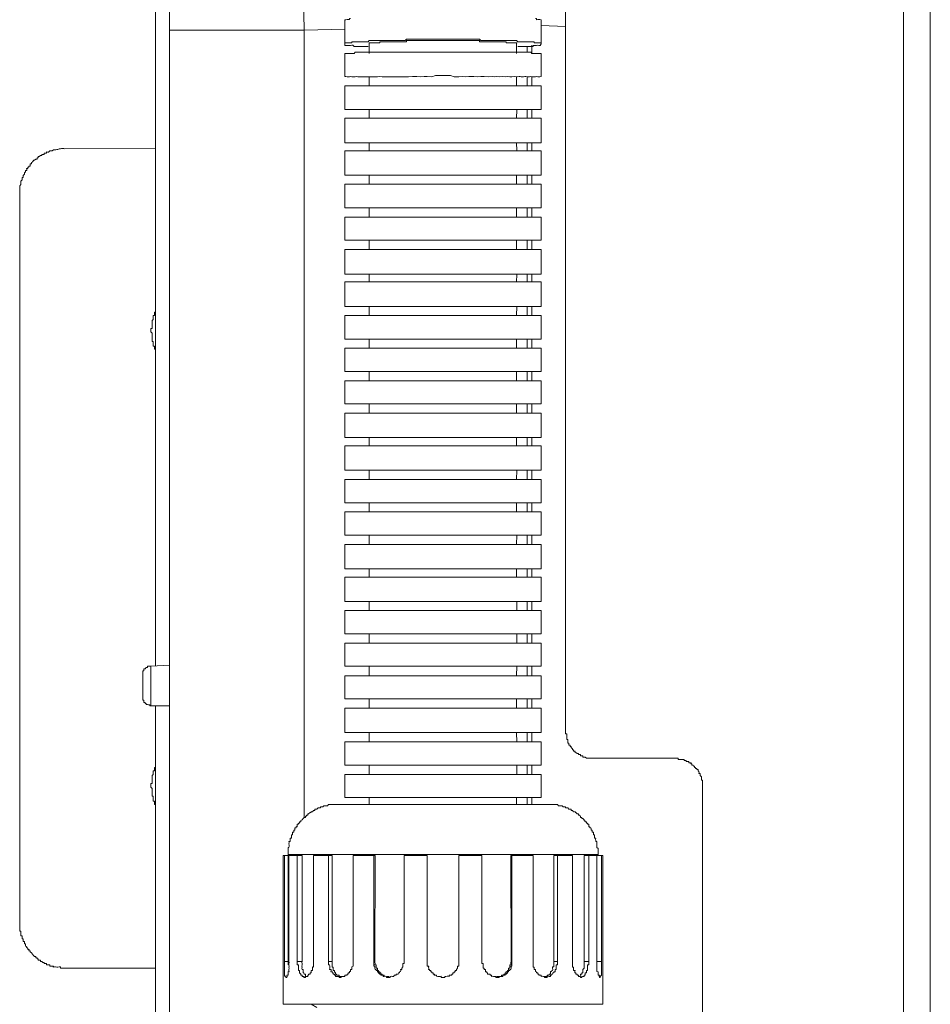
# Model space of a CAD drawing. Units: inches. Extents: x -1041 to 2809, y -1323 to 876.
# Drawn here: x -809 to -733, y -70 to 13 of the extents above; entities that cross this region are included whole.
import ezdxf

# ---------------------------------------------------------------- set-up
doc = ezdxf.new("R2010")
doc.units = ezdxf.units.IN
doc.header["$MEASUREMENT"] = 0
doc.layers.add('图层 1', color=7, linetype='Continuous')

msp = doc.modelspace()

# ---------------------------------------------------------------- linework, layer by layer
at = {"layer": '图层 1', "color": 7, "lineweight": 9}
for points in [[(-763.182, -46.789), (-763.19, 93.179)], [(-734.941, -315.469), (-734.941, 65.27)], [(-732.688, -315.198), (-732.688, 65.052)], [(-797.451, -41.349), (-797.451, 56.123)], [(-785.033, 11.81), (-785.048, 13.159), (-785.048, 14.53), (-785.124, 15.871), (-785.124, 17.235), (-785.124, 18.478), (-785.124, 19.85), (-785.124, 21.206), (-785.124, 22.562), (-785.124, 25.177), (-785.124, 27.882), (-785.124, 30.527), (-785.124, 33.239), (-785.124, 38.581), (-785.124, 43.909), (-785.124, 46.629), (-785.124, 49.341), (-785.124, 50.6), (-785.124, 51.971), (-785.124, 53.32), (-785.124, 54.676)], [(-796.298, -296.27), (-796.298, 46.033)], [(-781.16, 12.774), (-781.243, 12.774), (-781.243, 12.676), (-781.356, 12.676), (-781.432, 12.676), (-781.545, 12.669), (-781.628, 12.669), (-781.635, 12.571)], [(-781.635, 12.571), (-781.635, 10.642)], [(-765.232, 12.571), (-765.232, 12.669), (-765.322, 12.676), (-765.412, 12.676), (-765.51, 12.676), (-765.623, 12.669), (-765.623, 12.774), (-765.699, 12.774)], [(-765.232, 12.571), (-765.232, 10.642)], [(-796.298, 11.795), (-793.977, 11.795)], [(-793.977, 11.795), (-785.033, 11.81)], [(-785.033, 11.81), (-781.628, 11.885)], [(-785.033, -53.97), (-785.033, 11.81)], [(-765.232, 12.187), (-763.182, 12.096)], [(-779.676, 10.83), (-779.782, 10.83), (-779.887, 10.83), (-779.993, 10.83), (-780.068, 10.83), (-780.166, 10.83), (-780.279, 10.83), (-780.384, 10.83), (-780.46, 10.83), (-780.558, 10.83), (-780.671, 10.83), (-780.769, 10.83), (-780.852, 10.83), (-780.949, 10.83), (-781.04, 10.83), (-781.04, 10.74), (-781.16, 10.732), (-781.243, 10.732), (-781.334, 10.732), (-781.432, 10.732), (-781.545, 10.732), (-781.635, 10.732), (-781.635, 10.642)], [(-777.551, 10.928), (-777.664, 10.928), (-777.853, 10.921), (-777.943, 10.928), (-778.033, 10.928), (-778.237, 10.928), (-778.335, 10.921), (-778.433, 10.928), (-778.516, 10.928), (-778.629, 10.928), (-778.704, 10.921), (-778.825, 10.921), (-778.915, 10.928), (-779.013, 10.928), (-779.118, 10.928), (-779.201, 10.921), (-779.299, 10.921), (-779.397, 10.928), (-779.51, 10.928), (-779.601, 10.928), (-779.676, 10.83)], [(-779.676, 10.83), (-779.676, 10.83)], [(-767.274, 10.642), (-767.266, 10.732), (-767.387, 10.74), (-767.454, 10.732), (-767.56, 10.732), (-767.658, 10.732), (-767.733, 10.732), (-767.846, 10.74), (-767.952, 10.74), (-768.035, 10.732), (-768.133, 10.732), (-768.133, 10.83), (-768.223, 10.83), (-768.336, 10.83), (-768.426, 10.83), (-768.539, 10.83), (-768.615, 10.83), (-768.72, 10.83), (-768.811, 10.83), (-768.916, 10.83), (-769.014, 10.83), (-769.105, 10.83), (-769.195, 10.83), (-769.316, 10.83), (-769.383, 10.83), (-769.496, 10.83), (-769.594, 10.83), (-769.707, 10.83), (-769.783, 10.83), (-769.881, 10.83), (-769.986, 10.83), (-770.077, 10.83), (-770.182, 10.83), (-770.265, 10.83), (-770.363, 10.83), (-770.363, 10.921), (-770.461, 10.921), (-770.559, 10.921), (-770.664, 10.921), (-770.755, 10.921), (-770.86, 10.921), (-770.936, 10.921), (-771.056, 10.928), (-771.139, 10.921), (-771.26, 10.921), (-771.335, 10.921), (-771.425, 10.921), (-771.531, 10.928), (-771.636, 10.921), (-771.727, 10.921), (-771.825, 10.921), (-771.908, 10.928), (-772.028, 10.928), (-772.111, 10.921), (-772.209, 10.921), (-772.299, 10.921), (-772.42, 10.928), (-772.495, 10.928), (-772.593, 10.921), (-772.691, 10.921), (-772.797, 10.928), (-772.902, 10.928), (-772.985, 10.928), (-773.083, 10.921), (-773.181, 10.921), (-773.286, 10.928), (-773.377, 10.921), (-773.467, 10.928), (-773.58, 10.921), (-773.671, 10.928), (-773.769, 10.921), (-773.859, 10.921), (-773.957, 10.921), (-774.063, 10.921), (-774.145, 10.921), (-774.243, 10.921), (-774.356, 10.928), (-774.454, 10.921), (-774.552, 10.921), (-774.62, 10.921), (-774.741, 10.921), (-774.831, 10.928), (-774.944, 10.921), (-775.012, 10.921), (-775.133, 10.921), (-775.23, 10.928), (-775.321, 10.928), (-775.419, 10.921), (-775.517, 10.921), (-775.607, 10.921), (-775.713, 10.928), (-775.796, 10.928), (-775.901, 10.921), (-775.984, 10.921), (-776.105, 10.928), (-776.202, 10.928), (-776.3, 10.928), (-776.383, 10.921), (-776.481, 10.921), (-776.481, 10.83), (-776.587, 10.83), (-776.685, 10.83), (-776.783, 10.83), (-776.881, 10.83), (-776.979, 10.83), (-777.054, 10.83), (-777.159, 10.83), (-777.265, 10.83), (-777.355, 10.83), (-777.476, 10.83), (-777.551, 10.83), (-777.642, 10.83), (-777.74, 10.83), (-777.853, 10.83), (-777.943, 10.83), (-778.033, 10.83), (-778.131, 10.83), (-778.237, 10.83), (-778.335, 10.83), (-778.433, 10.83), (-778.516, 10.83), (-778.629, 10.83), (-778.704, 10.83), (-778.704, 10.732), (-778.825, 10.74), (-778.908, 10.732), (-779.013, 10.732), (-779.118, 10.74), (-779.201, 10.74), (-779.299, 10.74), (-779.39, 10.732), (-779.51, 10.732), (-779.601, 10.74), (-779.601, 10.627)], [(-769.316, 10.921), (-769.489, 10.921), (-769.594, 10.921), (-769.707, 10.928), (-769.881, 10.921), (-769.986, 10.921), (-770.077, 10.921), (-770.265, 10.921), (-770.363, 11.034), (-770.559, 11.034), (-770.664, 11.034), (-770.755, 11.034), (-770.936, 11.034), (-771.056, 11.034), (-771.26, 11.034), (-771.335, 11.034), (-771.425, 11.034), (-771.636, 11.034), (-771.727, 11.034), (-771.915, 11.034), (-772.036, 11.034), (-772.111, 11.034), (-772.299, 11.034), (-772.42, 11.034), (-772.51, 11.034), (-772.691, 11.034), (-772.797, 11.034), (-773, 11.034), (-773.083, 11.034), (-773.181, 11.034), (-773.377, 11.034), (-773.475, 11.034), (-773.671, 11.034), (-773.769, 11.034), (-773.859, 11.034), (-774.063, 11.034), (-774.168, 11.034), (-774.356, 11.034), (-774.454, 11.034), (-774.552, 11.034), (-774.741, 11.034), (-774.831, 11.034), (-774.944, 11.034), (-775.133, 11.034), (-775.215, 11.034), (-775.419, 11.034), (-775.517, 11.034), (-775.615, 11.034), (-775.796, 11.034), (-775.901, 11.034), (-776.105, 11.034), (-776.187, 11.034), (-776.3, 11.034), (-776.481, 11.034), (-776.587, 10.928), (-776.783, 10.928), (-776.881, 10.921), (-776.964, 10.921), (-777.167, 10.928), (-777.265, 10.928), (-777.355, 10.921), (-777.551, 10.928)], [(-767.161, 10.83), (-767.274, 10.928), (-767.387, 10.921), (-767.454, 10.921), (-767.537, 10.921), (-767.658, 10.921), (-767.748, 10.928), (-767.846, 10.921), (-767.952, 10.928), (-768.035, 10.921), (-768.133, 10.921), (-768.223, 10.928), (-768.336, 10.928), (-768.426, 10.921), (-768.532, 10.921), (-768.615, 10.921), (-768.72, 10.928), (-768.811, 10.928), (-768.916, 10.921), (-768.999, 10.921), (-769.195, 10.928), (-769.316, 10.921)], [(-767.161, 10.83), (-767.161, 10.83)], [(-765.232, 10.642), (-765.232, 10.732), (-765.315, 10.732), (-765.412, 10.732), (-765.51, 10.74), (-765.623, 10.732), (-765.699, 10.732), (-765.797, 10.732), (-765.812, 10.83), (-765.895, 10.83), (-766.008, 10.83), (-766.098, 10.83), (-766.196, 10.83), (-766.302, 10.83), (-766.377, 10.83), (-766.49, 10.83), (-766.588, 10.83), (-766.686, 10.83), (-766.776, 10.83), (-766.882, 10.83), (-766.972, 10.83), (-767.063, 10.83), (-767.161, 10.83)], [(-781.635, 10.642), (-781.635, 10.529), (-781.545, 10.529), (-781.432, 10.529), (-781.334, 10.529), (-781.243, 10.529), (-781.16, 10.529)], [(-781.16, 10.529), (-781.04, 10.544), (-780.965, 10.544), (-780.852, 10.446), (-780.769, 10.446), (-780.671, 10.446), (-780.565, 10.446), (-780.46, 10.446), (-780.384, 10.446), (-780.279, 10.446), (-780.166, 10.446), (-780.075, 10.446), (-779.993, 10.446), (-779.887, 10.446), (-779.782, 10.446), (-779.676, 10.446)], [(-779.676, 9.949), (-779.887, 9.956), (-780.075, 9.956), (-780.279, 9.949), (-780.384, 9.956), (-780.46, 9.956), (-780.565, 9.956), (-780.671, 9.949), (-780.769, 9.949), (-780.852, 9.851), (-780.949, 9.851), (-781.04, 9.851), (-781.16, 9.851)], [(-777.551, 9.956), (-777.74, 9.956), (-778.033, 9.956), (-778.237, 9.949), (-778.516, 9.956), (-778.704, 9.949), (-778.915, 9.956), (-779.201, 9.949), (-779.397, 9.956), (-779.676, 9.949)], [(-779.676, 9.949), (-779.676, 9.949)], [(-779.593, 9.851), (-779.601, 10.627)], [(-769.316, 9.949), (-769.594, 9.949), (-769.986, 9.949), (-770.265, 9.949), (-770.559, 9.949), (-770.86, 9.949), (-771.26, 9.949), (-771.531, 9.956), (-771.825, 9.949), (-772.111, 9.949), (-772.495, 9.956), (-772.797, 9.956), (-773.083, 9.949), (-773.475, 9.949), (-773.769, 9.949), (-774.063, 9.949), (-774.356, 9.956), (-774.741, 9.949), (-775.012, 9.949), (-775.321, 9.956), (-775.607, 9.949), (-775.984, 9.949), (-776.3, 9.956), (-776.587, 9.956), (-776.881, 9.949), (-777.265, 9.956), (-777.551, 9.956)], [(-767.161, 9.949), (-767.454, 9.949), (-767.658, 9.949), (-767.846, 9.949), (-768.035, 9.949), (-768.223, 9.949), (-768.426, 9.949), (-768.72, 9.956), (-768.916, 9.949), (-769.105, 9.949), (-769.316, 9.949)], [(-767.274, 9.851), (-767.274, 10.642)], [(-767.161, 10.446), (-767.055, 10.446), (-766.972, 10.446), (-766.882, 10.446), (-766.776, 10.446), (-766.686, 10.446), (-766.58, 10.446), (-766.49, 10.446), (-766.377, 10.446), (-766.279, 10.446), (-766.196, 10.446), (-766.083, 10.446), (-766.008, 10.446), (-765.895, 10.446), (-765.895, 10.529), (-765.797, 10.529), (-765.699, 10.529)], [(-765.699, 9.851), (-765.812, 9.851), (-765.895, 9.851), (-766.008, 9.851), (-766.083, 9.949), (-766.196, 9.949), (-766.302, 9.956), (-766.377, 9.956), (-766.49, 9.949), (-766.58, 9.949), (-766.686, 9.949), (-766.776, 9.949), (-766.972, 9.949), (-767.161, 9.949)], [(-767.161, 9.949), (-767.161, 9.949)], [(-766.377, 10.446), (-766.377, 9.956)], [(-766.008, 10.544), (-766.008, 9.851)], [(-765.699, 10.529), (-765.623, 10.529), (-765.51, 10.544), (-765.412, 10.529), (-765.315, 10.529), (-765.232, 10.642)], [(-781.635, 9.851), (-781.635, 7.914)], [(-781.16, 9.851), (-781.243, 9.851), (-781.356, 9.851), (-781.432, 9.851), (-781.545, 9.851), (-781.635, 9.851)], [(-765.232, 9.851), (-765.322, 9.851), (-765.412, 9.851), (-765.503, 9.851), (-765.623, 9.851), (-765.699, 9.851)], [(-765.232, 9.851), (-765.232, 7.914)], [(-779.676, 7.899), (-779.782, 7.899), (-779.887, 7.899), (-779.993, 7.899), (-780.068, 7.899), (-780.166, 7.899), (-780.279, 7.899), (-780.384, 7.899), (-780.46, 7.899), (-780.558, 7.899), (-780.671, 7.914), (-780.769, 7.899), (-780.852, 7.899), (-780.949, 7.899), (-781.04, 7.899), (-781.16, 7.914), (-781.243, 7.899), (-781.356, 7.899), (-781.432, 7.899), (-781.545, 7.914), (-781.635, 7.914)], [(-777.551, 7.899), (-777.74, 7.899), (-778.033, 7.899), (-778.237, 7.899), (-778.516, 7.899), (-778.704, 7.914), (-778.915, 7.899), (-779.201, 7.899), (-779.397, 7.899), (-779.676, 7.899)], [(-779.676, 7.899), (-779.676, 7.899)], [(-779.601, 7.146), (-779.593, 7.899)], [(-769.316, 7.914), (-769.594, 7.899), (-769.986, 7.914), (-770.265, 7.914), (-770.559, 7.899), (-770.86, 7.914), (-771.26, 7.914), (-771.531, 7.899), (-771.825, 7.914), (-772.111, 7.899), (-772.495, 7.899), (-772.797, 8.02), (-773.083, 8.005), (-773.475, 8.005), (-773.769, 8.005), (-774.063, 8.005), (-774.356, 7.899), (-774.741, 7.914), (-775.012, 7.914), (-775.321, 7.899), (-775.615, 7.914), (-775.984, 7.914), (-776.3, 7.899), (-776.587, 7.899), (-776.866, 7.899), (-777.265, 7.899), (-777.551, 7.899)], [(-767.161, 7.899), (-767.454, 7.914), (-767.658, 7.899), (-767.839, 7.899), (-768.035, 7.914), (-768.223, 7.899), (-768.426, 7.914), (-768.72, 7.899), (-768.916, 7.914), (-769.105, 7.899), (-769.316, 7.914)], [(-767.274, 7.146), (-767.274, 7.899)], [(-765.232, 7.914), (-765.322, 7.899), (-765.412, 7.899), (-765.503, 7.899), (-765.623, 7.914), (-765.699, 7.899), (-765.812, 7.899), (-765.895, 7.899), (-766.008, 7.899), (-766.098, 7.914), (-766.196, 7.899), (-766.302, 7.899), (-766.377, 7.899), (-766.49, 7.914), (-766.588, 7.914), (-766.686, 7.899), (-766.776, 7.899), (-766.882, 7.899), (-766.972, 7.914), (-767.063, 7.914), (-767.161, 7.899)], [(-767.161, 7.899), (-767.161, 7.899)], [(-766.377, 7.831), (-766.377, 7.146)], [(-766.008, 7.899), (-766.008, 7.146)], [(-781.635, 7.146), (-781.635, 5.179)], [(-765.232, 7.146), (-781.635, 7.146)], [(-765.232, 7.146), (-765.232, 5.179)], [(-765.232, 5.179), (-781.635, 5.179)], [(-779.593, 4.426), (-779.593, 5.179)], [(-767.274, 4.426), (-767.266, 5.179)], [(-766.377, 5.179), (-766.377, 4.426)], [(-766.008, 5.179), (-766.008, 4.426)], [(-781.635, 4.433), (-781.628, 2.391)], [(-765.232, 4.433), (-781.635, 4.433)], [(-765.232, 4.433), (-765.232, 2.391)], [(-805.031, 1.894), (-805.121, 1.901), (-805.234, 1.901), (-805.31, 1.901), (-805.415, 1.894), (-805.513, 1.894), (-805.619, 1.819), (-805.702, 1.819), (-805.8, 1.804), (-805.89, 1.804), (-805.995, 1.804), (-806.093, 1.706), (-806.184, 1.706), (-806.289, 1.713), (-806.395, 1.6), (-806.485, 1.6), (-806.576, 1.623), (-806.576, 1.525), (-806.674, 1.517), (-806.772, 1.517), (-806.772, 1.412), (-806.877, 1.412), (-806.952, 1.412), (-806.952, 1.314), (-807.065, 1.329), (-807.178, 1.246), (-807.269, 1.246), (-807.261, 1.118), (-807.344, 1.118), (-807.344, 1.027), (-807.45, 1.027), (-807.563, 0.937), (-807.646, 0.937), (-807.646, 0.839), (-807.751, 0.839), (-807.766, 0.749), (-807.834, 0.749), (-807.834, 0.636), (-807.94, 0.636), (-807.947, 0.56), (-807.94, 0.44), (-808.037, 0.447), (-808.037, 0.349), (-808.143, 0.349), (-808.143, 0.251), (-808.233, 0.251), (-808.226, 0.168), (-808.226, 0.063), (-808.331, 0.071), (-808.331, -0.05), (-808.422, -0.125), (-808.422, -0.246), (-808.535, -0.336), (-808.527, -0.427), (-808.535, -0.517), (-808.603, -0.517), (-808.603, -0.63), (-808.603, -0.713), (-808.716, -0.811), (-808.716, -0.902), (-808.716, -1.015), (-808.716, -1.09), (-808.814, -1.195), (-808.814, -1.301), (-808.814, -1.406), (-808.814, -1.482), (-808.814, -1.587), (-808.814, -1.685), (-808.814, -1.783), (-808.814, -1.866)], [(-805.031, 1.894), (-797.451, 1.901)], [(-781.635, 1.706), (-781.635, -0.321)], [(-765.232, 1.706), (-781.635, 1.706)], [(-765.232, 2.391), (-781.628, 2.391)], [(-779.601, 1.713), (-779.601, 2.399)], [(-767.266, 1.706), (-767.274, 2.399)], [(-766.377, 2.399), (-766.377, 1.706)], [(-766.008, 2.399), (-766.008, 1.713)], [(-765.232, 1.706), (-765.232, -0.321)], [(-765.232, -0.321), (-781.635, -0.321)], [(-779.601, -1.09), (-779.601, -0.336)], [(-767.274, -1.082), (-767.274, -0.321)], [(-766.377, -0.321), (-766.377, -1.09)], [(-766.008, -0.336), (-766.008, -1.09)], [(-781.635, -1.082), (-781.628, -3.056)], [(-765.232, -1.082), (-781.635, -1.082)], [(-765.232, -1.082), (-765.232, -3.056)], [(-808.814, -62.793), (-808.814, -1.866)], [(-765.232, -3.056), (-781.628, -3.056)], [(-779.601, -3.818), (-779.601, -3.056)], [(-767.274, -3.818), (-767.274, -3.026)], [(-766.377, -3.056), (-766.377, -3.818)], [(-766.008, -3.056), (-766.008, -3.818)], [(-781.635, -3.818), (-781.635, -5.754)], [(-765.232, -3.818), (-781.635, -3.818)], [(-765.232, -3.818), (-765.232, -5.754)], [(-765.232, -5.754), (-781.635, -5.754)], [(-767.274, -6.538), (-767.274, -5.754)], [(-766.377, -5.754), (-766.377, -6.538)], [(-781.635, -6.53), (-781.635, -8.58)], [(-765.232, -6.53), (-781.635, -6.53)], [(-779.593, -6.538), (-779.601, -5.769)], [(-766.008, -5.769), (-766.008, -6.538)], [(-765.232, -6.53), (-765.232, -8.58)], [(-765.232, -8.58), (-781.635, -8.58)], [(-779.593, -9.25), (-779.601, -8.564)], [(-767.274, -9.25), (-767.266, -8.58)], [(-766.377, -8.58), (-766.377, -9.25)], [(-766.008, -8.58), (-766.008, -9.25)], [(-781.635, -9.235), (-781.635, -11.3)], [(-765.232, -9.235), (-781.635, -9.235)], [(-765.232, -9.235), (-765.232, -11.3)], [(-765.232, -11.3), (-781.635, -11.3)], [(-779.601, -12.053), (-779.601, -11.292)], [(-767.274, -12.053), (-767.266, -11.3)], [(-766.377, -11.292), (-766.377, -12.053)], [(-766.008, -11.292), (-766.008, -12.053)], [(-797.451, -11.586), (-797.451, -11.676), (-797.451, -11.774), (-797.549, -11.774), (-797.549, -11.88), (-797.549, -11.97), (-797.549, -12.053), (-797.662, -12.053), (-797.662, -12.151), (-797.662, -12.264), (-797.662, -12.37), (-797.745, -12.468), (-797.745, -12.55), (-797.745, -12.648), (-797.745, -12.746), (-797.745, -12.844), (-797.745, -12.942), (-797.745, -13.025), (-797.745, -13.123), (-797.85, -13.123), (-797.858, -13.229), (-797.858, -13.327), (-797.85, -13.417), (-797.745, -13.53), (-797.745, -13.613), (-797.745, -13.703), (-797.745, -13.801), (-797.745, -13.914), (-797.745, -14.012), (-797.745, -14.08), (-797.745, -14.201), (-797.662, -14.201), (-797.662, -14.291), (-797.662, -14.389), (-797.662, -14.479), (-797.662, -14.592), (-797.549, -14.592), (-797.549, -14.69), (-797.549, -14.781), (-797.549, -14.864), (-797.451, -14.871), (-797.451, -14.977)], [(-781.628, -12.053), (-781.628, -14.027)], [(-765.232, -12.053), (-781.628, -12.053)], [(-765.232, -12.053), (-765.232, -14.027)], [(-765.232, -14.027), (-781.628, -14.027)], [(-781.628, -14.781), (-781.628, -16.717)], [(-765.232, -14.781), (-781.628, -14.781)], [(-779.601, -14.773), (-779.601, -14.012)], [(-767.274, -14.773), (-767.274, -14.012)], [(-766.377, -14.012), (-766.377, -14.773)], [(-766.008, -14.012), (-766.008, -14.773)], [(-765.232, -14.781), (-765.232, -16.717)], [(-765.232, -16.717), (-781.628, -16.717)], [(-779.601, -17.501), (-779.601, -16.71)], [(-767.274, -17.486), (-767.274, -16.71)], [(-766.377, -16.71), (-766.377, -17.486)], [(-766.008, -16.71), (-766.008, -17.501)], [(-781.635, -17.486), (-781.635, -19.43)], [(-765.232, -17.486), (-781.635, -17.486)], [(-765.232, -17.486), (-765.232, -19.43)], [(-765.232, -19.43), (-781.635, -19.43)], [(-779.593, -20.213), (-779.601, -19.43)], [(-767.274, -20.213), (-767.274, -19.43)], [(-766.377, -19.43), (-766.377, -20.213)], [(-766.008, -19.43), (-766.008, -20.213)], [(-781.635, -20.206), (-781.635, -22.233)], [(-765.232, -20.206), (-781.635, -20.206)], [(-765.232, -20.206), (-765.232, -22.233)], [(-765.232, -22.233), (-781.635, -22.233)], [(-781.635, -22.918), (-781.635, -24.968)], [(-765.232, -22.918), (-781.635, -22.918)], [(-779.601, -22.926), (-779.593, -22.24)], [(-767.274, -22.918), (-767.274, -22.24)], [(-766.377, -22.24), (-766.377, -22.918)], [(-766.008, -22.24), (-766.008, -22.926)], [(-765.232, -22.918), (-765.232, -24.968)], [(-765.232, -24.968), (-781.635, -24.968)], [(-779.601, -25.737), (-779.601, -24.953)], [(-767.274, -25.737), (-767.266, -24.968)], [(-766.377, -24.968), (-766.377, -25.737)], [(-766.008, -24.953), (-766.008, -25.737)], [(-781.628, -25.744), (-781.628, -27.681)], [(-765.232, -25.744), (-781.628, -25.744)], [(-765.232, -25.744), (-765.232, -27.681)], [(-765.232, -27.681), (-781.628, -27.681)], [(-779.601, -28.464), (-779.601, -27.673)], [(-767.274, -28.449), (-767.274, -27.673)], [(-766.377, -27.673), (-766.377, -28.449)], [(-766.008, -27.673), (-766.008, -28.464)], [(-781.635, -28.449), (-781.635, -30.393)], [(-765.232, -28.449), (-781.635, -28.449)], [(-765.232, -28.449), (-765.232, -30.393)], [(-765.232, -30.393), (-781.635, -30.393)], [(-779.601, -31.184), (-779.601, -30.386)], [(-767.274, -31.162), (-767.266, -30.393)], [(-766.377, -30.386), (-766.377, -31.184)], [(-766.008, -30.386), (-766.008, -31.184)], [(-781.628, -31.184), (-781.635, -33.211)], [(-765.232, -31.184), (-781.628, -31.184)], [(-765.232, -31.184), (-765.232, -33.211)], [(-765.232, -33.211), (-781.635, -33.211)], [(-779.601, -33.904), (-779.593, -33.226)], [(-767.274, -33.897), (-767.274, -33.226)], [(-766.377, -33.226), (-766.377, -33.897)], [(-766.008, -33.226), (-766.008, -33.904)], [(-781.635, -33.897), (-781.635, -35.939)], [(-765.232, -33.897), (-781.635, -33.897)], [(-765.232, -33.897), (-765.232, -35.939)], [(-765.232, -35.939), (-781.635, -35.939)], [(-779.601, -36.692), (-779.601, -35.939)], [(-767.266, -36.7), (-767.266, -35.939)], [(-766.377, -35.939), (-766.377, -36.7)], [(-766.008, -35.939), (-766.008, -36.7)], [(-781.635, -36.7), (-781.635, -38.644)], [(-765.232, -36.7), (-781.635, -36.7)], [(-765.232, -36.7), (-765.232, -38.644)], [(-765.232, -38.644), (-781.635, -38.644)], [(-779.601, -39.412), (-779.601, -38.644)], [(-767.266, -39.427), (-767.266, -38.644)], [(-766.377, -38.644), (-766.377, -39.412)], [(-766.008, -38.644), (-766.008, -39.412)], [(-781.635, -39.427), (-781.635, -41.349)], [(-765.232, -39.427), (-781.635, -39.427)], [(-765.232, -39.427), (-765.232, -41.349)], [(-797.858, -41.349), (-797.933, -41.349), (-798.039, -41.349), (-798.129, -41.349), (-798.137, -41.462), (-798.242, -41.462), (-798.31, -41.56), (-798.43, -41.56), (-798.43, -41.658), (-798.43, -41.733), (-798.513, -41.733), (-798.513, -41.846), (-798.513, -41.937), (-798.513, -42.035), (-798.513, -42.148)], [(-796.298, -41.251), (-797.858, -41.349)], [(-797.858, -44.649), (-797.858, -41.349)], [(-765.232, -41.349), (-781.635, -41.349)], [(-779.601, -42.148), (-779.601, -41.349)], [(-767.274, -42.148), (-767.266, -41.349)], [(-766.377, -41.349), (-766.377, -42.148)], [(-766.008, -41.349), (-766.008, -42.148)], [(-798.513, -43.873), (-798.513, -42.148)], [(-781.628, -42.148), (-781.628, -44.069)], [(-765.232, -42.148), (-781.628, -42.148)], [(-765.232, -42.148), (-765.232, -44.069)], [(-798.513, -43.873), (-798.513, -43.971), (-798.513, -44.069), (-798.513, -44.167), (-798.43, -44.182), (-798.43, -44.257), (-798.43, -44.37), (-798.332, -44.37), (-798.31, -44.461), (-798.242, -44.461), (-798.242, -44.551), (-798.137, -44.551), (-798.039, -44.574), (-797.933, -44.574), (-797.933, -44.649), (-797.858, -44.649)], [(-765.232, -44.069), (-781.628, -44.069)], [(-779.601, -44.86), (-779.601, -44.069)], [(-767.274, -44.853), (-767.274, -44.069)], [(-766.377, -44.069), (-766.377, -44.853)], [(-766.008, -44.069), (-766.008, -44.86)], [(-796.298, -44.649), (-797.858, -44.649)], [(-797.451, -143.982), (-797.451, -44.649)], [(-781.635, -44.853), (-781.635, -46.879)], [(-765.232, -44.853), (-781.635, -44.853)], [(-765.232, -44.853), (-765.232, -46.879)], [(-765.232, -46.879), (-781.635, -46.879)], [(-763.182, -46.789), (-763.19, -46.879), (-763.19, -46.985), (-763.077, -46.985), (-763.084, -47.09), (-763.077, -47.181), (-763.084, -47.256), (-763.077, -47.377), (-763.077, -47.467), (-763.001, -47.467), (-763.001, -47.565), (-763.001, -47.671), (-763.001, -47.761), (-762.896, -47.761), (-762.896, -47.859), (-762.896, -47.942), (-762.783, -47.949), (-762.783, -48.055), (-762.7, -48.055), (-762.7, -48.145), (-762.61, -48.236), (-762.594, -48.334), (-762.519, -48.334), (-762.519, -48.439), (-762.391, -48.439), (-762.399, -48.53), (-762.323, -48.552), (-762.21, -48.635), (-762.112, -48.635), (-762.112, -48.726), (-761.999, -48.726), (-761.931, -48.726), (-761.939, -48.824), (-761.826, -48.824), (-761.728, -48.824), (-761.728, -48.929), (-761.622, -48.929), (-761.54, -48.929), (-761.434, -49.019), (-761.344, -49.027), (-761.238, -49.027), (-761.163, -49.027), (-761.042, -49.019), (-760.959, -49.027), (-760.846, -49.027)], [(-781.635, -47.671), (-781.635, -49.607)], [(-765.232, -47.671), (-781.635, -47.671)], [(-779.601, -47.663), (-779.593, -46.902)], [(-767.266, -47.671), (-767.274, -46.902)], [(-766.377, -46.902), (-766.377, -47.671)], [(-766.008, -46.902), (-766.008, -47.671)], [(-765.232, -47.671), (-765.232, -49.607)], [(-760.846, -49.027), (-753.952, -49.027)], [(-751.722, -51.348), (-751.729, -51.257), (-751.722, -51.152), (-751.722, -51.061), (-751.729, -50.971), (-751.722, -50.858), (-751.827, -50.858), (-751.827, -50.775), (-751.827, -50.662), (-751.827, -50.579), (-751.925, -50.466), (-751.925, -50.391), (-751.925, -50.293), (-752.038, -50.293), (-752.023, -50.195), (-752.106, -50.089), (-752.106, -49.984), (-752.211, -49.976), (-752.211, -49.886), (-752.317, -49.886), (-752.309, -49.796), (-752.407, -49.796), (-752.415, -49.705), (-752.49, -49.705), (-752.505, -49.607), (-752.611, -49.607), (-752.611, -49.502), (-752.709, -49.502), (-752.686, -49.411), (-752.792, -49.411), (-752.882, -49.411), (-752.882, -49.313), (-753.003, -49.313), (-753.093, -49.313), (-753.093, -49.215), (-753.176, -49.215), (-753.274, -49.208), (-753.274, -49.125), (-753.387, -49.125), (-753.477, -49.125), (-753.575, -49.125), (-753.666, -49.125), (-753.764, -49.125), (-753.764, -49.027), (-753.861, -49.027), (-753.952, -49.027)], [(-797.451, -49.607), (-797.451, -49.705), (-797.451, -49.796), (-797.549, -49.796), (-797.549, -49.886), (-797.549, -49.984), (-797.549, -50.089), (-797.662, -50.089), (-797.662, -50.195), (-797.662, -50.293), (-797.662, -50.391), (-797.745, -50.466), (-797.745, -50.579), (-797.745, -50.662), (-797.745, -50.775), (-797.745, -50.858), (-797.745, -50.971), (-797.745, -51.061), (-797.745, -51.152), (-797.858, -51.144), (-797.85, -51.257), (-797.85, -51.355), (-797.858, -51.453), (-797.745, -51.551), (-797.745, -51.626), (-797.745, -51.74), (-797.745, -51.845), (-797.745, -51.928), (-797.745, -52.026), (-797.745, -52.124), (-797.745, -52.207), (-797.662, -52.207), (-797.662, -52.305), (-797.662, -52.418), (-797.662, -52.516), (-797.662, -52.621), (-797.549, -52.621), (-797.549, -52.696), (-797.549, -52.794), (-797.549, -52.892), (-797.451, -52.892), (-797.451, -53.005)], [(-765.232, -49.607), (-781.635, -49.607)], [(-779.601, -50.376), (-779.593, -49.607)], [(-767.266, -50.391), (-767.266, -49.607)], [(-766.377, -49.607), (-766.377, -50.376)], [(-766.008, -49.607), (-766.008, -50.376)], [(-781.635, -50.391), (-781.635, -52.305)], [(-765.232, -50.391), (-781.635, -50.391)], [(-765.232, -50.391), (-765.232, -52.305)], [(-751.722, -198.889), (-751.722, -51.348)], [(-765.232, -52.305), (-781.635, -52.305)], [(-779.601, -52.892), (-779.593, -52.312)], [(-767.274, -52.892), (-767.274, -52.312)], [(-766.377, -52.312), (-766.377, -52.892)], [(-766.008, -52.312), (-766.008, -52.892)], [(-782.215, -52.892), (-782.328, -52.892), (-782.419, -52.892), (-782.502, -52.892), (-782.6, -52.892), (-782.698, -52.892), (-782.803, -52.892), (-782.893, -52.892), (-782.984, -52.892), (-783.082, -53.005), (-783.187, -53.005), (-783.293, -53.005), (-783.376, -53.005), (-783.481, -53.103), (-783.572, -53.103), (-783.662, -53.103), (-783.662, -53.186), (-783.76, -53.186), (-783.865, -53.186), (-783.971, -53.284), (-784.039, -53.284), (-784.144, -53.284), (-784.144, -53.39), (-784.265, -53.39), (-784.348, -53.503), (-784.453, -53.48), (-784.453, -53.578), (-784.536, -53.578), (-784.657, -53.676), (-784.724, -53.676), (-784.724, -53.774), (-784.845, -53.774), (-784.837, -53.872), (-784.928, -53.872), (-784.928, -53.97), (-785.033, -53.97), (-785.124, -54.068), (-785.207, -54.166), (-785.312, -54.241), (-785.305, -54.347), (-785.418, -54.347), (-785.418, -54.452), (-785.516, -54.452), (-785.508, -54.542), (-785.621, -54.542), (-785.621, -54.656), (-785.621, -54.753), (-785.689, -54.738), (-785.689, -54.844), (-785.802, -54.844), (-785.802, -54.927), (-785.802, -55.04), (-785.892, -55.04), (-785.892, -55.138), (-785.892, -55.221), (-786.013, -55.221), (-785.998, -55.334), (-786.013, -55.417), (-786.081, -55.417), (-786.081, -55.499), (-786.081, -55.612), (-786.081, -55.718), (-786.201, -55.718), (-786.201, -55.823), (-786.201, -55.914), (-786.201, -55.997), (-786.307, -55.997), (-786.292, -56.11), (-786.307, -56.185), (-786.292, -56.298), (-786.292, -56.389), (-786.307, -56.502), (-786.382, -56.502), (-786.382, -56.577), (-786.382, -56.682), (-786.382, -56.788), (-786.382, -56.871), (-786.382, -56.976), (-786.382, -57.074)], [(-764.651, -52.892), (-782.215, -52.892)], [(-760.462, -57.074), (-760.462, -56.969), (-760.462, -56.871), (-760.462, -56.788), (-760.462, -56.682), (-760.462, -56.584), (-760.568, -56.502), (-760.568, -56.389), (-760.568, -56.298), (-760.568, -56.193), (-760.568, -56.102), (-760.568, -55.997), (-760.658, -55.997), (-760.658, -55.884), (-760.673, -55.816), (-760.658, -55.718), (-760.748, -55.718), (-760.748, -55.612), (-760.748, -55.499), (-760.748, -55.424), (-760.846, -55.424), (-760.846, -55.334), (-760.846, -55.221), (-760.959, -55.221), (-760.959, -55.138), (-760.959, -55.032), (-761.042, -55.04), (-761.042, -54.927), (-761.057, -54.844), (-761.163, -54.844), (-761.148, -54.753), (-761.238, -54.753), (-761.238, -54.663), (-761.238, -54.542), (-761.359, -54.542), (-761.344, -54.452), (-761.434, -54.452), (-761.427, -54.347), (-761.547, -54.347), (-761.54, -54.264), (-761.622, -54.264), (-761.622, -54.166), (-761.728, -54.068), (-761.833, -54.068), (-761.826, -53.97), (-761.931, -53.97), (-761.931, -53.872), (-761.999, -53.849), (-761.999, -53.774), (-762.112, -53.774), (-762.112, -53.676), (-762.21, -53.676), (-762.323, -53.578), (-762.391, -53.578), (-762.391, -53.48), (-762.519, -53.503), (-762.61, -53.39), (-762.7, -53.39), (-762.7, -53.284), (-762.783, -53.284), (-762.896, -53.284), (-763.001, -53.186), (-763.077, -53.186), (-763.182, -53.186), (-763.182, -53.096), (-763.28, -53.096), (-763.371, -53.096), (-763.476, -53.005), (-763.566, -53.005), (-763.672, -53.005), (-763.762, -53.005), (-763.868, -52.892), (-763.966, -52.892), (-764.049, -52.892), (-764.147, -52.892), (-764.245, -52.892), (-764.358, -52.892), (-764.433, -52.892), (-764.546, -52.892), (-764.651, -52.892)], [(-786.781, -57.15), (-786.781, -69.582)], [(-786.781, -57.15), (-786.781, -69.582)], [(-786.382, -57.15), (-786.781, -57.15)], [(-786.684, -57.15), (-786.684, -66.003)], [(-786.382, -57.074), (-786.382, -57.15)], [(-760.462, -57.074), (-786.382, -57.074)], [(-786.382, -57.15), (-786.382, -66.003)], [(-786.307, -57.15), (-786.307, -66.003)], [(-785.207, -57.15), (-786.307, -57.15)], [(-785.621, -57.15), (-785.621, -66.003)], [(-785.207, -57.15), (-785.207, -66.003)], [(-784.25, -57.15), (-784.25, -66.003)], [(-782.698, -57.15), (-784.25, -57.15)], [(-782.984, -57.15), (-782.984, -66.003)], [(-782.698, -57.15), (-782.698, -66.003)], [(-780.949, -57.15), (-780.949, -66.003)], [(-779.088, -57.15), (-780.949, -57.15)], [(-779.201, -57.15), (-779.201, -66.003)], [(-779.088, -57.15), (-779.118, -66.003)], [(-776.685, -57.15), (-776.685, -66.003)], [(-774.741, -57.15), (-776.685, -57.15)], [(-774.741, -57.15), (-774.741, -66.003)], [(-772.111, -57.15), (-772.111, -66.003)], [(-770.182, -57.15), (-772.111, -57.15)], [(-770.182, -57.15), (-770.182, -66.003)], [(-767.733, -66.003), (-767.748, -57.15)], [(-765.895, -57.15), (-767.748, -57.15)], [(-767.658, -57.15), (-767.658, -66.003)], [(-765.895, -57.15), (-765.895, -66.003)], [(-764.147, -66.003), (-764.147, -57.15)], [(-762.594, -57.15), (-764.147, -57.15)], [(-763.868, -57.15), (-763.86, -66.003)], [(-762.594, -57.15), (-762.594, -66.003)], [(-761.622, -66.003), (-761.622, -57.15)], [(-760.568, -57.15), (-761.622, -57.15)], [(-761.238, -57.15), (-761.238, -66.003)], [(-760.568, -66.003), (-760.568, -57.15)], [(-760.568, -57.15), (-760.568, -66.003)], [(-760.07, -57.15), (-760.568, -57.15)], [(-760.462, -57.074), (-760.462, -57.15)], [(-760.176, -57.15), (-760.176, -66.003)], [(-760.07, -57.15), (-760.07, -69.582)], [(-760.07, -57.15), (-760.07, -69.582)], [(-808.814, -62.793), (-808.814, -62.906), (-808.814, -62.989), (-808.814, -63.087), (-808.814, -63.185), (-808.814, -63.283), (-808.814, -63.373), (-808.814, -63.471), (-808.716, -63.471), (-808.716, -63.569), (-808.716, -63.667), (-808.716, -63.75), (-808.716, -63.863), (-808.603, -63.863), (-808.603, -63.969), (-808.603, -64.059), (-808.603, -64.127), (-808.535, -64.127), (-808.527, -64.247), (-808.527, -64.353), (-808.422, -64.353), (-808.422, -64.443), (-808.422, -64.534), (-808.331, -64.534), (-808.331, -64.639), (-808.331, -64.745), (-808.226, -64.752), (-808.233, -64.82), (-808.143, -64.926), (-808.143, -65.024), (-808.03, -65.024), (-808.037, -65.114), (-807.94, -65.129), (-807.947, -65.219), (-807.834, -65.302), (-807.751, -65.408), (-807.646, -65.513), (-807.563, -65.604), (-807.45, -65.604), (-807.45, -65.709), (-807.344, -65.709), (-807.344, -65.792), (-807.269, -65.792), (-807.261, -65.905), (-807.178, -65.905), (-807.065, -65.898), (-807.065, -66.003), (-806.96, -66.003), (-806.877, -66.094), (-806.772, -66.094), (-806.772, -66.176), (-806.674, -66.176), (-806.576, -66.176), (-806.576, -66.289), (-806.493, -66.289), (-806.395, -66.282), (-806.289, -66.282), (-806.289, -66.395), (-806.199, -66.395), (-806.093, -66.395), (-805.995, -66.395), (-806.003, -66.478), (-805.89, -66.47), (-805.807, -66.47), (-805.694, -66.478), (-805.619, -66.478), (-805.513, -66.47), (-805.415, -66.47), (-805.415, -66.583), (-805.302, -66.583), (-805.234, -66.583), (-805.121, -66.583), (-805.031, -66.583)], [(-797.451, -66.583), (-805.031, -66.583)], [(-786.578, -67.352), (-786.578, -67.246), (-786.684, -67.246), (-786.684, -67.156), (-786.684, -67.066), (-786.684, -66.96), (-786.684, -66.877), (-786.684, -66.772), (-786.684, -66.674), (-786.684, -66.583), (-786.684, -66.47), (-786.684, -66.395), (-786.684, -66.282), (-786.684, -66.176), (-786.684, -66.094), (-786.684, -66.003)], [(-786.684, -66.003), (-786.382, -66.003)], [(-786.307, -66.003), (-786.292, -66.094), (-786.307, -66.176), (-786.307, -66.289), (-786.292, -66.395), (-786.307, -66.478), (-786.292, -66.583), (-786.307, -66.674), (-786.307, -66.772), (-786.292, -66.877), (-786.382, -66.862), (-786.382, -66.96), (-786.382, -67.066), (-786.382, -67.156), (-786.488, -67.156), (-786.465, -67.254), (-786.488, -67.352), (-786.578, -67.352)], [(-786.382, -66.003), (-786.382, -66.094), (-786.382, -66.176), (-786.382, -66.289), (-786.307, -66.289), (-786.292, -66.395), (-786.307, -66.478), (-786.292, -66.583), (-786.307, -66.674), (-786.307, -66.772)], [(-784.928, -67.352), (-785.048, -67.352), (-785.033, -67.254), (-785.124, -67.254), (-785.207, -67.254), (-785.207, -67.156), (-785.312, -67.156), (-785.305, -67.066), (-785.418, -66.96), (-785.418, -66.862), (-785.418, -66.772), (-785.508, -66.772), (-785.516, -66.681), (-785.508, -66.583), (-785.508, -66.478), (-785.516, -66.395), (-785.508, -66.289), (-785.621, -66.289), (-785.621, -66.176), (-785.621, -66.086), (-785.621, -66.003)], [(-785.621, -66.003), (-785.207, -66.003)], [(-785.207, -66.003), (-785.222, -66.086), (-785.207, -66.176), (-785.207, -66.289), (-785.222, -66.395), (-785.207, -66.478), (-785.222, -66.583), (-785.207, -66.681), (-785.124, -66.681), (-785.124, -66.772), (-785.124, -66.862), (-785.124, -66.96), (-785.048, -66.96), (-785.033, -67.066), (-784.928, -67.066), (-784.928, -67.156), (-784.928, -67.254), (-784.845, -67.254)], [(-784.25, -66.003), (-784.265, -66.086), (-784.25, -66.176), (-784.25, -66.289), (-784.265, -66.395), (-784.25, -66.478), (-784.348, -66.47), (-784.348, -66.583), (-784.348, -66.681), (-784.348, -66.772), (-784.453, -66.772), (-784.453, -66.862), (-784.453, -66.96), (-784.536, -66.96), (-784.536, -67.066), (-784.657, -67.058), (-784.657, -67.156), (-784.724, -67.156), (-784.724, -67.254), (-784.845, -67.254), (-784.928, -67.254), (-784.928, -67.352)], [(-782.004, -67.352), (-782.117, -67.352), (-782.117, -67.254), (-782.208, -67.254), (-782.321, -67.254), (-782.419, -67.254), (-782.419, -67.156), (-782.502, -67.156), (-782.502, -67.066), (-782.6, -67.066), (-782.6, -66.96), (-782.698, -66.96), (-782.698, -66.862), (-782.803, -66.877), (-782.78, -66.772), (-782.78, -66.681), (-782.901, -66.674), (-782.893, -66.583), (-782.893, -66.47), (-782.893, -66.395), (-782.901, -66.289), (-782.984, -66.289), (-782.984, -66.176), (-782.984, -66.094), (-782.984, -66.003)], [(-782.984, -66.003), (-782.698, -66.003)], [(-782.698, -66.003), (-782.698, -66.094), (-782.698, -66.176), (-782.698, -66.289), (-782.698, -66.395), (-782.698, -66.478), (-782.6, -66.478), (-782.6, -66.583), (-782.6, -66.674), (-782.6, -66.772), (-782.502, -66.772), (-782.502, -66.877), (-782.419, -66.96), (-782.419, -67.066), (-782.328, -67.058), (-782.321, -67.156), (-782.208, -67.156), (-782.117, -67.156), (-782.117, -67.254), (-782.004, -67.254)], [(-780.949, -66.003), (-780.949, -66.086), (-780.949, -66.176), (-780.949, -66.289), (-780.949, -66.395), (-781.04, -66.47), (-781.04, -66.583), (-781.04, -66.681), (-781.16, -66.674), (-781.16, -66.772), (-781.16, -66.862), (-781.243, -66.862), (-781.243, -66.96), (-781.356, -66.96), (-781.356, -67.058), (-781.432, -67.058), (-781.432, -67.156), (-781.545, -67.156), (-781.635, -67.156), (-781.635, -67.254), (-781.726, -67.254), (-781.824, -67.254), (-781.929, -67.254), (-781.929, -67.352), (-782.004, -67.352)], [(-777.943, -67.352), (-778.033, -67.352), (-778.139, -67.352), (-778.131, -67.254), (-778.237, -67.246), (-778.335, -67.254), (-778.425, -67.254), (-778.433, -67.156), (-778.516, -67.156), (-778.629, -67.156), (-778.629, -67.058), (-778.704, -67.066), (-778.817, -66.96), (-778.915, -66.862), (-778.908, -66.772), (-779.013, -66.772), (-779.013, -66.681), (-779.088, -66.681), (-779.118, -66.583), (-779.118, -66.47), (-779.118, -66.395), (-779.201, -66.395), (-779.201, -66.282), (-779.201, -66.176), (-779.201, -66.094), (-779.201, -66.003)], [(-779.201, -66.003), (-779.118, -66.003)], [(-779.118, -66.003), (-779.118, -66.086), (-779.088, -66.176), (-779.118, -66.282), (-779.013, -66.289), (-779.013, -66.395), (-779.013, -66.478), (-779.013, -66.583), (-778.908, -66.583), (-778.915, -66.681), (-778.908, -66.772), (-778.825, -66.772), (-778.817, -66.877), (-778.704, -66.877), (-778.704, -66.96), (-778.629, -66.96), (-778.629, -67.058), (-778.516, -67.058), (-778.516, -67.156), (-778.433, -67.156), (-778.335, -67.156), (-778.335, -67.254), (-778.237, -67.246), (-778.131, -67.254), (-778.033, -67.254)], [(-776.685, -66.003), (-776.685, -66.086), (-776.685, -66.176), (-776.783, -66.176), (-776.783, -66.282), (-776.783, -66.395), (-776.783, -66.47), (-776.881, -66.583), (-776.866, -66.681), (-776.979, -66.681), (-776.964, -66.772), (-776.979, -66.862), (-777.054, -66.877), (-777.054, -66.96), (-777.159, -66.96), (-777.167, -67.058), (-777.265, -67.066), (-777.355, -67.066), (-777.348, -67.156), (-777.476, -67.156), (-777.551, -67.254), (-777.642, -67.254), (-777.74, -67.246), (-777.853, -67.254), (-777.853, -67.352), (-777.943, -67.352)], [(-774.741, -66.003), (-774.741, -66.094), (-774.741, -66.176), (-774.741, -66.289), (-774.741, -66.395), (-774.62, -66.395), (-774.643, -66.478), (-774.62, -66.583), (-774.643, -66.674), (-774.552, -66.674), (-774.552, -66.772), (-774.454, -66.772), (-774.447, -66.877), (-774.356, -66.877), (-774.356, -66.96), (-774.243, -66.96), (-774.243, -67.066), (-774.145, -67.066), (-774.168, -67.156), (-774.063, -67.156), (-773.957, -67.156), (-773.957, -67.246), (-773.859, -67.254), (-773.769, -67.254), (-773.671, -67.254), (-773.58, -67.246), (-773.58, -67.352), (-773.467, -67.352), (-773.384, -67.352), (-773.286, -67.352), (-773.279, -67.254), (-773.189, -67.254), (-773.083, -67.246), (-773, -67.246), (-772.902, -67.254), (-772.902, -67.156), (-772.797, -67.156), (-772.691, -67.156), (-772.691, -67.066), (-772.593, -67.066), (-772.593, -66.96), (-772.495, -66.96), (-772.495, -66.877), (-772.42, -66.877), (-772.42, -66.772), (-772.299, -66.772), (-772.299, -66.674), (-772.209, -66.583), (-772.224, -66.478), (-772.209, -66.395), (-772.111, -66.395), (-772.111, -66.282), (-772.111, -66.176), (-772.111, -66.094), (-772.111, -66.003)], [(-768.916, -67.352), (-769.014, -67.352), (-769.014, -67.254), (-769.105, -67.254), (-769.195, -67.254), (-769.316, -67.246), (-769.383, -67.254), (-769.383, -67.156), (-769.496, -67.156), (-769.489, -67.066), (-769.594, -67.066), (-769.707, -67.058), (-769.707, -66.96), (-769.775, -66.96), (-769.775, -66.877), (-769.881, -66.877), (-769.881, -66.772), (-769.881, -66.674), (-769.986, -66.674), (-769.986, -66.583), (-770.077, -66.583), (-770.077, -66.478), (-770.077, -66.395), (-770.077, -66.289), (-770.077, -66.176), (-770.182, -66.176), (-770.182, -66.094), (-770.182, -66.003)], [(-767.658, -66.003), (-767.658, -66.094), (-767.658, -66.176), (-767.658, -66.289), (-767.658, -66.395), (-767.748, -66.395), (-767.733, -66.478), (-767.733, -66.583), (-767.748, -66.681), (-767.839, -66.681), (-767.846, -66.772), (-767.952, -66.772), (-767.952, -66.877), (-768.035, -66.877), (-768.035, -66.96), (-768.133, -67.066), (-768.223, -67.066), (-768.223, -67.156), (-768.336, -67.156), (-768.426, -67.156), (-768.426, -67.254), (-768.539, -67.254), (-768.615, -67.254), (-768.713, -67.254), (-768.72, -67.352), (-768.811, -67.352), (-768.916, -67.352)], [(-768.811, -67.254), (-768.713, -67.254), (-768.615, -67.254), (-768.539, -67.254), (-768.539, -67.156), (-768.426, -67.156), (-768.336, -67.156), (-768.336, -67.058), (-768.223, -67.066), (-768.223, -66.96), (-768.133, -66.96), (-768.133, -66.862), (-768.035, -66.877), (-768.035, -66.772), (-767.952, -66.772), (-767.952, -66.681), (-767.952, -66.583), (-767.846, -66.583), (-767.846, -66.47), (-767.839, -66.395), (-767.846, -66.282), (-767.733, -66.289), (-767.748, -66.176), (-767.748, -66.086), (-767.733, -66.003)], [(-767.658, -66.003), (-767.733, -66.003)], [(-764.84, -67.352), (-764.93, -67.352), (-764.93, -67.254), (-765.036, -67.254), (-765.119, -67.246), (-765.232, -67.254), (-765.232, -67.156), (-765.322, -67.156), (-765.412, -67.156), (-765.412, -67.058), (-765.51, -67.058), (-765.503, -66.96), (-765.623, -66.96), (-765.623, -66.877), (-765.699, -66.862), (-765.699, -66.772), (-765.699, -66.674), (-765.812, -66.681), (-765.797, -66.583), (-765.797, -66.478), (-765.895, -66.478), (-765.895, -66.395), (-765.895, -66.289), (-765.895, -66.176), (-765.895, -66.086), (-765.895, -66.003)], [(-763.86, -66.003), (-763.86, -66.094), (-763.868, -66.176), (-763.86, -66.289), (-763.966, -66.289), (-763.966, -66.395), (-763.966, -66.478), (-763.966, -66.583), (-763.966, -66.681), (-764.049, -66.681), (-764.049, -66.772), (-764.049, -66.877), (-764.147, -66.877), (-764.147, -66.96), (-764.245, -66.96), (-764.26, -67.066), (-764.335, -67.066), (-764.358, -67.156), (-764.433, -67.156), (-764.433, -67.254), (-764.538, -67.254), (-764.651, -67.246), (-764.727, -67.254), (-764.727, -67.352), (-764.84, -67.352)], [(-764.84, -67.254), (-764.727, -67.254), (-764.727, -67.156), (-764.651, -67.156), (-764.538, -67.156), (-764.546, -67.058), (-764.433, -67.058), (-764.433, -66.96), (-764.433, -66.862), (-764.358, -66.862), (-764.335, -66.772), (-764.26, -66.772), (-764.245, -66.681), (-764.26, -66.583), (-764.26, -66.47), (-764.147, -66.47), (-764.147, -66.395), (-764.147, -66.282), (-764.147, -66.176), (-764.147, -66.086), (-764.147, -66.003)], [(-763.86, -66.003), (-764.147, -66.003)], [(-761.939, -67.352), (-761.931, -67.254), (-761.999, -67.254), (-762.112, -67.254), (-762.112, -67.156), (-762.21, -67.156), (-762.21, -67.058), (-762.323, -67.066), (-762.323, -66.96), (-762.399, -66.96), (-762.399, -66.862), (-762.391, -66.772), (-762.519, -66.772), (-762.519, -66.681), (-762.519, -66.583), (-762.519, -66.478), (-762.594, -66.478), (-762.61, -66.395), (-762.594, -66.289), (-762.594, -66.176), (-762.61, -66.086), (-762.594, -66.003)], [(-761.999, -67.254), (-761.939, -67.156), (-761.931, -67.066), (-761.833, -67.066), (-761.826, -66.96), (-761.728, -66.96), (-761.728, -66.877), (-761.728, -66.772), (-761.728, -66.681), (-761.63, -66.583), (-761.622, -66.478), (-761.63, -66.395), (-761.622, -66.289), (-761.622, -66.176), (-761.63, -66.086), (-761.622, -66.003)], [(-761.238, -66.003), (-761.238, -66.086), (-761.238, -66.176), (-761.238, -66.289), (-761.359, -66.282), (-761.344, -66.395), (-761.359, -66.47), (-761.359, -66.583), (-761.344, -66.681), (-761.359, -66.772), (-761.427, -66.772), (-761.434, -66.862), (-761.434, -66.96), (-761.54, -66.96), (-761.54, -67.066), (-761.54, -67.156), (-761.622, -67.156), (-761.622, -67.254), (-761.728, -67.254), (-761.833, -67.246), (-761.826, -67.352), (-761.939, -67.352)], [(-761.238, -66.003), (-761.622, -66.003)], [(-760.281, -67.352), (-760.349, -67.352), (-760.364, -67.246), (-760.349, -67.156), (-760.462, -67.156), (-760.462, -67.066), (-760.462, -66.96), (-760.462, -66.877), (-760.568, -66.862), (-760.568, -66.772), (-760.568, -66.681), (-760.568, -66.583), (-760.568, -66.478), (-760.568, -66.395), (-760.568, -66.289), (-760.568, -66.176), (-760.568, -66.094), (-760.568, -66.003)], [(-760.568, -66.772), (-760.568, -66.681), (-760.568, -66.583), (-760.568, -66.478), (-760.568, -66.395), (-760.568, -66.289), (-760.568, -66.176), (-760.568, -66.094), (-760.568, -66.003)], [(-760.176, -66.003), (-760.568, -66.003)], [(-760.176, -66.003), (-760.183, -66.086), (-760.176, -66.176), (-760.176, -66.289), (-760.176, -66.395), (-760.176, -66.478), (-760.183, -66.583), (-760.176, -66.681), (-760.176, -66.772), (-760.183, -66.877), (-760.176, -66.96), (-760.183, -67.058), (-760.176, -67.156), (-760.281, -67.254), (-760.281, -67.352)], [(-784.845, -67.254), (-784.845, -67.254)], [(-782.004, -67.254), (-781.929, -67.254)], [(-778.033, -67.254), (-777.943, -67.254)], [(-777.943, -67.254), (-777.943, -67.352)], [(-768.916, -67.352), (-768.916, -67.254)], [(-768.916, -67.254), (-768.811, -67.254)], [(-765.036, -67.254), (-764.93, -67.254), (-764.84, -67.254)], [(-761.999, -67.254), (-761.999, -67.254)], [(-760.07, -69.582), (-786.781, -69.582)], [(-784.453, -69.582), (-783.971, -69.868)]]:
    msp.add_lwpolyline(points, dxfattribs=at)

doc.saveas('drawing.dxf')
